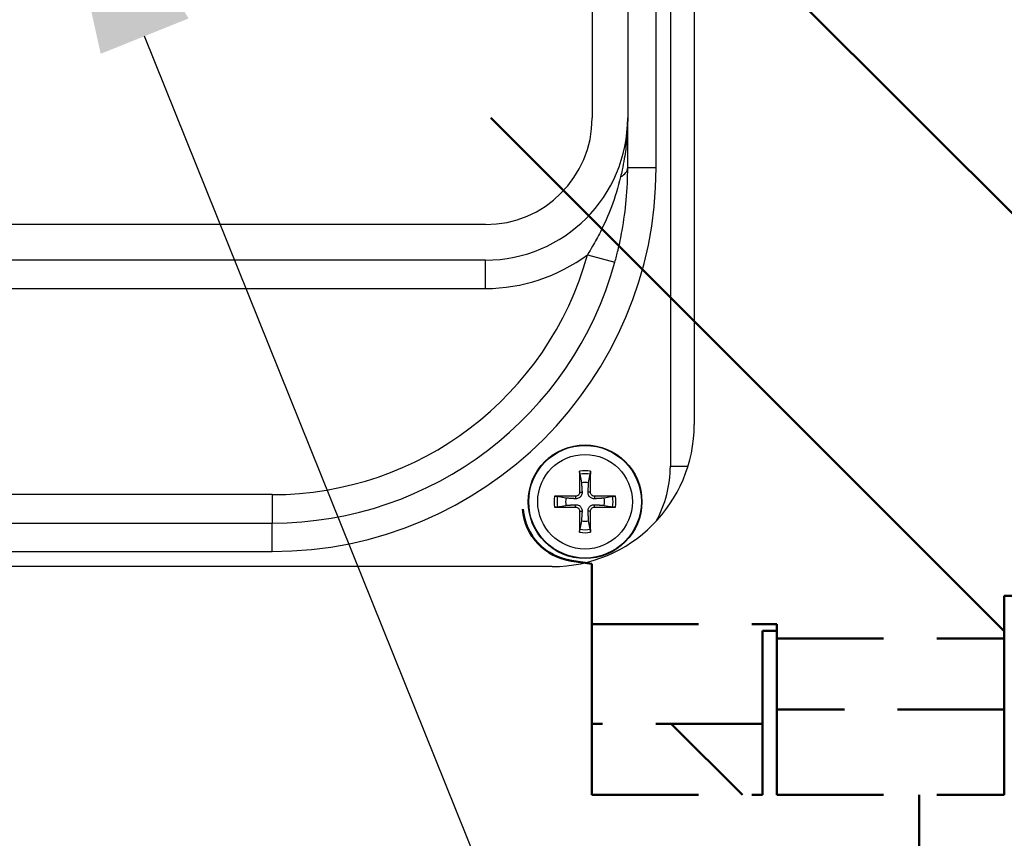
# Model space of a CAD drawing. Units: millimetres. Extents: x 0 to 4512, y 0 to 3120.
# Drawn here: x 1777 to 1846, y 1346 to 1403 of the extents above; entities that cross this region are included whole.
import ezdxf

# ---------------------------------------------------------------- set-up
doc = ezdxf.new("R2010")
doc.units = ezdxf.units.MM
doc.header["$LTSCALE"] = 10
doc.linetypes.add('HIDDEN', pattern=[0.375, 0.25, -0.125])
doc.layers.get('0').update_dxf_attribs({"color": 4, "linetype": 'CONTINUOUS'})
doc.layers.get('Defpoints').update_dxf_attribs({"linetype": 'CONTINUOUS'})
doc.layers.add('AM_5', color=3, linetype='CONTINUOUS', lineweight=25)
doc.layers.add('Visibile (ISO)', color=7, linetype='CONTINUOUS', lineweight=50)
doc.styles.get("Standard").update_dxf_attribs({"font": 'romans.shx'})
doc.dimstyles.new('AM_ISO$4', dxfattribs={"dimtxt": 3.5, "dimasz": 2.5, "dimexe": 1, "dimexo": 1, "dimgap": 1.5, "dimtad": 1, "dimtoh": 1, "dimdsep": 46, "dimtxsty": 'Standard', "dimcen": 0, "dimclrd": 256, "dimclre": 256, "dimclrt": 2, "dimadec": 0, "dimazin": 2, "dimtp": 0.1, "dimtm": 0.1, "dimtfac": 0.71, "dimtdec": 3, "dimtofl": 0, "dimtmove": 0, "dimatfit": 0, "dimfxl": 0, "dimlwd": -1, "dimlwe": -1, "dimarcsym": 0})
pattern_1 = [(135.0002, (3035.486, -188.345), (-14.96704, -14.96715), [])]

# ---------------------------------------------------------------- blocks, each defined once
blk = doc.blocks.new('*D93')
at = {"layer": 'AM_5', "color": 3}
for p, q in [((1955.966, 978.567), (1785.454, 1402.317)), ((2549.537, 978.567), (1955.966, 978.567))]:
    blk.add_line(p, q, dxfattribs=at)
blk.add_arc((1777.428, 1422.263), 1.5, 252.97681, 51.05756, dxfattribs=at)
blk.add_solid([(1788.546, 1403.562), (1782.361, 1401.073), (1777.988, 1420.871)], dxfattribs=at)
at = {"layer": 'Defpoints', "color": 0}
for p in [(1777.428, 1422.263), (1777.988, 1420.871)]:
    blk.add_point(p, dxfattribs=at)
at = {"layer": 'AM_5', "color": 2, "insert": (2260.252, 1044.192), "char_height": 30, "attachment_point": 5}
blk.add_mtext('Scatola morsettiera (std)\\PTerminal Box (std)', dxfattribs=at)

msp = doc.modelspace()

# ---------------------------------------------------------------- hatches: boundary and pattern name
at = {"layer": 'Visibile (ISO)', "linetype": 'HIDDEN', "ltscale": 3}
h = msp.add_hatch(dxfattribs=at)
h.set_pattern_fill('ANSI31', scale=169.333333, angle=90.00021, style=0)
h.set_pattern_definition(pattern_1)
edge = h.paths.add_edge_path()
edge.add_line((1685.909, 1602.448), (1871.909, 1602.448))
edge.add_ellipse((1871.909, 1609.448), major_axis=(0, -7), ratio=1, start_angle=0, end_angle=90)
edge.add_line((1878.909, 1609.448), (1878.909, 1609.948))
edge.add_line((1878.909, 1609.948), (1876.909, 1609.948))
edge.add_line((1876.909, 1609.948), (1876.909, 1609.448))
edge.add_ellipse((1871.909, 1609.448), major_axis=(5, 0), ratio=1, start_angle=270, end_angle=360, ccw=False)
edge.add_line((1871.909, 1604.448), (1685.909, 1604.448))
edge.add_ellipse((1685.909, 1609.448), major_axis=(0, -5), ratio=1, start_angle=270, end_angle=360, ccw=False)
edge.add_line((1680.909, 1609.448), (1680.909, 1609.948))
edge.add_line((1680.909, 1609.948), (1678.909, 1609.948))
edge.add_line((1678.909, 1609.948), (1678.909, 1609.448))
edge.add_ellipse((1685.909, 1609.448), major_axis=(-7, 0), ratio=1, start_angle=0, end_angle=90)
edge = h.paths.add_edge_path()
edge.add_line((1838.909, 1247.448), (1685.909, 1247.448))
edge.add_ellipse((1685.909, 1240.448), major_axis=(0, 7), ratio=1, start_angle=0, end_angle=90)
edge.add_line((1678.909, 1240.448), (1678.909, 1239.948))
edge.add_line((1678.909, 1239.948), (1680.909, 1239.948))
edge.add_line((1680.909, 1239.948), (1680.909, 1240.448))
edge.add_ellipse((1685.909, 1240.448), major_axis=(-5, 0), ratio=1, start_angle=270, end_angle=360, ccw=False)
edge.add_line((1685.909, 1245.448), (1871.909, 1245.448))
edge.add_ellipse((1871.909, 1240.448), major_axis=(0, 5), ratio=1, start_angle=270, end_angle=360, ccw=False)
edge.add_line((1876.909, 1240.448), (1876.909, 1239.948))
edge.add_line((1876.909, 1239.948), (1878.909, 1239.948))
edge.add_line((1878.909, 1239.948), (1878.909, 1240.448))
edge.add_ellipse((1871.909, 1240.448), major_axis=(7, 0), ratio=1, start_angle=0, end_angle=90)
edge.add_line((1871.909, 1247.448), (1968.909, 1341.948))
edge.add_line((1968.909, 1341.948), (1968.909, 1344.948))
edge.add_line((1968.909, 1344.948), (1838.909, 1344.948))
edge.add_line((1838.909, 1344.948), (1838.909, 1247.448))
h = msp.add_hatch(dxfattribs=at)
h.set_pattern_fill('ANSI31', scale=169.333333, angle=90.00021, style=0)
h.set_pattern_definition(pattern_1)
h.paths.add_polyline_path([(1829.909, 1354.948), (1829.909, 1348.948), (1845.909, 1348.948), (1845.909, 1354.948)])
h.paths.add_polyline_path([(1816.909, 1353.948), (1816.909, 1348.948), (1828.909, 1348.948), (1828.909, 1353.948)])
edge = h.paths.add_edge_path()
edge.add_spline(control_points=[(1904.285, 1550.255), (1904.215, 1550.273), (1904.145, 1550.291), (1904.075, 1550.309)], knot_values=[-0.211722, -0.211722, -0.211722, -0.211722, -0.190001, -0.190001, -0.190001, -0.190001], degree=3, periodic=0)
edge.add_line((1904.075, 1550.309), (1904.16, 1550.631))
edge.add_spline(control_points=[(1904.16, 1550.631), (1902.589, 1551.045), (1901.011, 1551.42), (1899.399, 1551.76)], knot_values=[-0.494331, -0.494331, -0.494331, -0.494331, -0.000137, -0.000137, -0.000137, -0.000137], degree=3, periodic=0)
edge.add_line((1899.399, 1551.76), (1899.329, 1551.426))
edge.add_spline(control_points=[(1899.329, 1551.426), (1898.89, 1551.519), (1898.445, 1551.61), (1891.23, 1553.036), (1881.79, 1554.188), (1870.249, 1552.987), (1864.492, 1552.337), (1852.835, 1548.518), (1849.393, 1547.16), (1842.624, 1542.541), (1839.297, 1539.367), (1835.909, 1534.543)], knot_values=[-31.3222, -31.3222, -31.3222, -31.3222, -29.909726, -29.909726, -8.679765, -8.679765, -4.036601, -4.036601, -2.082295, -2.082295, -0.214865, -0.214865, -0.214865, -0.214865], degree=3, periodic=0)
edge.add_line((1835.909, 1534.543), (1835.909, 1505.448))
edge.add_line((1835.909, 1505.448), (1843.909, 1505.448))
edge.add_line((1843.909, 1505.448), (1843.909, 1486.948))
edge.add_line((1843.909, 1486.948), (1839.409, 1486.948))
edge.add_line((1839.409, 1486.948), (1836.909, 1489.448))
edge.add_line((1836.909, 1489.448), (1825.909, 1489.448))
edge.add_line((1825.909, 1489.448), (1825.909, 1487.688))
edge.add_ellipse((1823.909, 1487.688), major_axis=(2, 0), ratio=1, start_angle=277.95308, end_angle=360, ccw=False)
edge.add_line((1824.186, 1485.707), (1815.48, 1484.491))
edge.add_ellipse((1816.034, 1480.53), major_axis=(0.553, -3.962), ratio=1, start_angle=180, end_angle=257.36102)
edge.add_line((1812.047, 1480.856), (1809.309, 1447.448))
edge.add_line((1809.309, 1447.448), (1806.309, 1447.448))
edge.add_line((1806.309, 1447.448), (1806.309, 1442.448))
edge.add_line((1806.309, 1442.448), (1813.309, 1442.448))
edge.add_line((1813.309, 1442.448), (1813.309, 1435.948))
edge.add_line((1813.309, 1435.948), (1803.909, 1435.948))
edge.add_line((1803.909, 1435.948), (1803.909, 1434.448))
edge.add_line((1803.909, 1434.448), (1763.909, 1434.448))
edge.add_line((1763.909, 1434.448), (1763.909, 1430.448))
edge.add_line((1763.909, 1430.448), (1763.909, 1419.448))
edge.add_line((1763.909, 1419.448), (1763.909, 1415.448))
edge.add_line((1763.909, 1415.448), (1803.909, 1415.448))
edge.add_line((1803.909, 1415.448), (1803.909, 1413.948))
edge.add_line((1803.909, 1413.948), (1813.309, 1413.948))
edge.add_line((1813.309, 1413.948), (1813.309, 1407.448))
edge.add_line((1813.309, 1407.448), (1806.309, 1407.448))
edge.add_line((1806.309, 1407.448), (1806.309, 1402.448))
edge.add_line((1806.309, 1402.448), (1809.309, 1402.448))
edge.add_line((1809.309, 1402.448), (1812.047, 1369.04))
edge.add_ellipse((1816.034, 1369.366), major_axis=(0.327, -3.987), ratio=1, start_angle=270, end_angle=347.36102)
edge.add_line((1815.48, 1365.405), (1816.909, 1365.205))
edge.add_line((1816.909, 1365.205), (1816.909, 1360.948))
edge.add_line((1816.909, 1360.948), (1829.909, 1360.948))
edge.add_line((1829.909, 1360.948), (1829.909, 1359.948))
edge.add_line((1829.909, 1359.948), (1845.909, 1359.948))
edge.add_line((1845.909, 1359.948), (1845.909, 1362.948))
edge.add_line((1845.909, 1362.948), (1961.909, 1362.948))
edge.add_line((1961.909, 1362.948), (1961.909, 1348.948))
edge.add_line((1961.909, 1348.948), (1971.909, 1348.948))
edge.add_line((1971.909, 1348.948), (1971.909, 1346.948))
edge.add_ellipse((1971.909, 1765.115), major_axis=(0, -418.167), ratio=1, start_angle=0, end_angle=6.86726)
edge.add_ellipse((2016.286, 1396.636), major_axis=(-5.623, 46.688), ratio=1, start_angle=180, end_angle=210.70022)
edge.add_ellipse((2041.909, 1363.325), major_axis=(3.963, 3.048), ratio=1, start_angle=270, end_angle=322.43252)
edge.add_line((2046.909, 1363.325), (2046.909, 1486.571))
edge.add_ellipse((2041.909, 1486.571), major_axis=(5, 0), ratio=1, start_angle=0, end_angle=52.43252)
edge.add_ellipse((2016.286, 1453.26), major_axis=(-37.274, 28.671), ratio=1, start_angle=270, end_angle=300.70022)
edge.add_ellipse((1971.909, 1084.781), major_axis=(50, 415.167), ratio=1, start_angle=0, end_angle=6.86726)
edge.add_line((1971.909, 1502.948), (1971.909, 1489.448))
edge.add_line((1971.909, 1489.448), (1970.909, 1489.448))
edge.add_line((1970.909, 1489.448), (1968.409, 1486.948))
edge.add_line((1968.409, 1486.948), (1919.909, 1486.948))
edge.add_line((1919.909, 1486.948), (1919.909, 1505.448))
edge.add_line((1919.909, 1505.448), (1946.909, 1505.448))
edge.add_line((1946.909, 1505.448), (1946.909, 1525.808))
edge.add_spline(control_points=[(1946.909, 1525.808), (1942.876, 1531.069), (1938.857, 1534.398), (1931.368, 1539.165), (1926.394, 1541.625), (1923.797, 1542.881)], knot_values=[-82.556683, -82.556683, -82.556683, -82.556683, -73.071324, -73.071324, -64.971059, -64.971059, -64.971059, -64.971059], degree=3, periodic=0)
edge.add_line((1923.797, 1542.881), (1923.963, 1543.24))
edge.add_spline(control_points=[(1923.963, 1543.24), (1922.485, 1543.926), (1920.992, 1544.596), (1919.486, 1545.243)], knot_values=[-2.548683, -2.548683, -2.548683, -2.548683, -2.079421, -2.079421, -2.079421, -2.079421], degree=3, periodic=0)
edge.add_line((1919.486, 1545.243), (1919.356, 1544.941))
edge.add_spline(control_points=[(1919.356, 1544.941), (1919.256, 1544.985), (1919.156, 1545.03), (1919.055, 1545.074)], knot_values=[-57.907943, -57.907943, -57.907943, -57.907943, -57.41388, -57.41388, -57.41388, -57.41388], degree=3, periodic=0)
edge.add_line((1919.055, 1545.074), (1919.301, 1545.649))
edge.add_spline(control_points=[(1919.301, 1545.649), (1919.167, 1545.706), (1919.033, 1545.763), (1918.899, 1545.82)], knot_values=[-1.630355, -1.630355, -1.630355, -1.630355, -1.587627, -1.587627, -1.587627, -1.587627], degree=3, periodic=0)
edge.add_line((1918.899, 1545.82), (1918.656, 1545.248))
edge.add_spline(control_points=[(1918.656, 1545.248), (1918.593, 1545.276), (1918.531, 1545.303), (1918.468, 1545.33)], knot_values=[-56.765743, -56.765743, -56.765743, -56.765743, -56.461922, -56.461922, -56.461922, -56.461922], degree=3, periodic=0)
edge.add_line((1918.468, 1545.33), (1918.592, 1545.624))
edge.add_spline(control_points=[(1918.592, 1545.624), (1916.309, 1546.588), (1914.001, 1547.493), (1909.452, 1549.099), (1907.29, 1549.775), (1905.126, 1550.371)], knot_values=[-1.98662, -1.98662, -1.98662, -1.98662, -1.27714, -1.27714, -0.595695, -0.595695, -0.595695, -0.595695], degree=3, periodic=0)
edge.add_line((1905.126, 1550.371), (1905.039, 1550.053))
edge.add_spline(control_points=[(1905.039, 1550.053), (1904.949, 1550.077), (1904.86, 1550.102), (1904.771, 1550.125)], knot_values=[-0.289965, -0.289965, -0.289965, -0.289965, -0.262203, -0.262203, -0.262203, -0.262203], degree=3, periodic=0)
edge.add_line((1904.771, 1550.125), (1904.937, 1550.733))
edge.add_spline(control_points=[(1904.937, 1550.733), (1904.774, 1550.778), (1904.611, 1550.821), (1904.447, 1550.865)], knot_values=[-0.244648, -0.244648, -0.244648, -0.244648, -0.193493, -0.193493, -0.193493, -0.193493], degree=3, periodic=0)
edge.add_line((1904.447, 1550.865), (1904.285, 1550.255))

# ---------------------------------------------------------------- linework, layer by layer
at = {"color": 7}
for p, q in [((1822.425, 1477.063), (1822.425, 1372.063)), ((1824.103, 1475), (1824.103, 1375)), ((1821.425, 1393.063), (1821.425, 1456.063)), ((1816.925, 1452.563), (1816.925, 1396.563)), ((1819.425, 1452.563), (1819.425, 1396.563)), ((1821.425, 1393.063), (1819.425, 1393.063)), ((1809.425, 1389.063), (1747.425, 1389.063)), ((1816.595, 1386.941), (1818.523, 1386.409)), ((1809.425, 1386.563), (1747.425, 1386.563)), ((1809.425, 1384.563), (1809.425, 1386.563)), ((1747.425, 1384.563), (1809.425, 1384.563)), ((1822.425, 1372.063), (1823.662, 1372.063)), ((1816.054, 1371.5), (1816.172, 1370.905)), ((1816.678, 1370.905), (1816.796, 1371.5)), ((1794.425, 1370.063), (1762.425, 1370.063)), ((1794.425, 1370.063), (1794.425, 1368.063)), ((1815.083, 1369.816), (1814.488, 1369.934)), ((1815.759, 1369.946), (1815.756, 1369.772)), ((1816.043, 1370.229), (1816.216, 1370.233)), ((1816.807, 1370.229), (1816.634, 1370.233)), ((1817.091, 1369.946), (1817.094, 1369.772)), ((1818.362, 1369.934), (1817.767, 1369.816)), ((1814.488, 1369.193), (1815.083, 1369.31)), ((1815.759, 1369.181), (1815.756, 1369.354)), ((1817.091, 1369.181), (1817.094, 1369.354)), ((1817.767, 1369.31), (1818.362, 1369.193)), ((1816.043, 1368.897), (1816.216, 1368.894)), ((1816.807, 1368.897), (1816.634, 1368.894)), ((1762.425, 1368.063), (1794.425, 1368.063)), ((1794.425, 1366.063), (1794.425, 1368.063)), ((1816.172, 1368.221), (1816.054, 1367.626)), ((1816.796, 1367.626), (1816.678, 1368.221)), ((1762.425, 1366.063), (1794.425, 1366.063)), ((1814.103, 1365), (1744.103, 1365))]:
    msp.add_line(p, q, dxfattribs=at)
for radius in [4, 3.961, 3.327]:
    msp.add_circle((1816.425, 1369.563), radius, dxfattribs=at)
for centre, radius, start, end in [((1809.425, 1396.563), 7.5, 270, 0), ((1809.425, 1396.563), 10, 270, 0), ((1794.425, 1393.063), 27, 270, 0), ((1794.425, 1393.063), 23, 270, 344.56256), ((1809.425, 1396.563), 12, 270, 306.69224), ((1794.425, 1393.063), 25, 270, 344.56256), ((1814.103, 1375), 10, 270, 0), ((1816.425, 1369.563), 2.176, 79.89411, 100.10589), ((1814.425, 1372.063), 8, 331.02486, 0), ((1816.425, 1369.563), 1.972, 79.16514, 100.83486), ((1816.425, 1369.563), 1.365, 79.32948, 100.67052), ((1816.425, 1369.563), 2.176, 169.89411, 190.10589), ((1816.425, 1369.563), 1.972, 169.16514, 190.83486), ((1816.425, 1369.563), 1.365, 169.32948, 190.67052), ((1816.425, 1369.563), 1.365, 349.32948, 10.67052), ((1816.425, 1369.563), 1.972, 349.16514, 10.83486), ((1816.425, 1369.563), 2.176, 349.89411, 10.10589), ((1816.425, 1369.563), 1.972, 259.16514, 280.83486), ((1816.425, 1369.563), 1.365, 259.32948, 280.67052), ((1816.425, 1369.563), 2.176, 259.89411, 280.10589)]:
    msp.add_arc(centre, radius, start, end, dxfattribs=at)
for centre, major_axis, ratio, start_param, end_param in [((1817.425, 1393.063), (2, 0), 0.493777, 5.558144, 6.283185), ((1816.619, 1369.567), (0.125, -6.496), 0.087156, 4.375238, 4.608564), ((1816.231, 1369.567), (0.125, 6.496), 0.087156, 4.816214, 5.04954), ((1816.421, 1369.37), (-6.496, 0.125), 0.087156, 4.816214, 5.04954), ((1816.429, 1369.37), (-6.496, -0.125), 0.087156, 4.375238, 4.608564), ((1816.421, 1369.757), (6.496, 0.125), 0.087156, 4.375238, 4.608564), ((1816.429, 1369.757), (6.496, -0.125), 0.087156, 4.816214, 5.04954), ((1816.619, 1369.559), (-0.125, -6.496), 0.087156, 4.816214, 5.04954), ((1816.231, 1369.559), (-0.125, 6.496), 0.087156, 4.375238, 4.608564)]:
    msp.add_ellipse(centre, major_axis=major_axis, ratio=ratio, start_param=start_param, end_param=end_param, dxfattribs=at)
for points, knots in [([(1819.425, 1396.563), (1819.425, 1396.057), (1819.402, 1395.55), (1819.316, 1394.598), (1819.257, 1394.152), (1819.139, 1393.44), (1819.088, 1393.17), (1818.997, 1392.737), (1818.96, 1392.572), (1818.922, 1392.408)], [-0.4191777, -0.4191777, -0.4191777, -0.4191777, -0.2703696, -0.2703696, -0.1362328, -0.1362328, -0.0523972, -0.0523972, 0, 0, 0, 0]), ([(1819.425, 1393.063), (1819.425, 1393.215), (1819.425, 1393.366), (1819.425, 1393.755), (1819.425, 1393.992), (1819.425, 1394.604), (1819.425, 1394.975), (1819.425, 1395.753), (1819.425, 1396.158), (1819.425, 1396.563)], [0, 0, 0, 0, 0.0523972, 0.0523972, 0.1362328, 0.1362328, 0.2703696, 0.2703696, 0.4191777, 0.4191777, 0.4191777, 0.4191777]), ([(1818.523, 1386.409), (1818.601, 1386.691), (1818.674, 1386.976), (1818.851, 1387.718), (1818.947, 1388.177), (1819.161, 1389.363), (1819.257, 1390.083), (1819.393, 1391.573), (1819.425, 1392.339), (1819.425, 1393.063)], [0, 0, 0, 0, 0.080883, 0.080883, 0.2102957, 0.2102957, 0.4173561, 0.4173561, 0.6470637, 0.6470637, 0.6470637, 0.6470637]), ([(1818.922, 1392.408), (1818.754, 1391.691), (1818.533, 1390.979), (1818.044, 1389.691), (1817.784, 1389.108), (1817.327, 1388.2), (1817.143, 1387.862), (1816.836, 1387.333), (1816.716, 1387.134), (1816.595, 1386.941)], [-0.6470637, -0.6470637, -0.6470637, -0.6470637, -0.4173561, -0.4173561, -0.2102957, -0.2102957, -0.080883, -0.080883, 0, 0, 0, 0]), ([(1816.054, 1371.5), (1816.053, 1371.508), (1816.051, 1371.519), (1816.048, 1371.545), (1816.047, 1371.566), (1816.045, 1371.604), (1816.044, 1371.628), (1816.043, 1371.667), (1816.043, 1371.688), (1816.043, 1371.706)], [0.05683471, 0.05683471, 0.05683471, 0.05683471, 0.0618272, 0.0618272, 0.0679971, 0.0679971, 0.07424113, 0.07424113, 0.07963133, 0.07963133, 0.07963133, 0.07963133]), ([(1816.807, 1371.706), (1816.807, 1371.688), (1816.807, 1371.667), (1816.806, 1371.628), (1816.805, 1371.604), (1816.803, 1371.566), (1816.802, 1371.545), (1816.799, 1371.519), (1816.797, 1371.508), (1816.796, 1371.5)], [0.01949471, 0.01949471, 0.01949471, 0.01949471, 0.02488491, 0.02488491, 0.03112894, 0.03112894, 0.03729884, 0.03729884, 0.04229133, 0.04229133, 0.04229133, 0.04229133]), ([(1814.283, 1369.945), (1814.3, 1369.945), (1814.321, 1369.945), (1814.36, 1369.944), (1814.384, 1369.943), (1814.423, 1369.941), (1814.443, 1369.94), (1814.469, 1369.937), (1814.481, 1369.935), (1814.488, 1369.934)], [0.01949471, 0.01949471, 0.01949471, 0.01949471, 0.02488491, 0.02488491, 0.03112894, 0.03112894, 0.03729884, 0.03729884, 0.04229133, 0.04229133, 0.04229133, 0.04229133]), ([(1816.216, 1370.233), (1816.219, 1370.184), (1816.214, 1370.133), (1816.192, 1370.055), (1816.179, 1370.02), (1816.141, 1369.954), (1816.117, 1369.923), (1816.066, 1369.871), (1816.034, 1369.847), (1815.969, 1369.81), (1815.934, 1369.796), (1815.856, 1369.774), (1815.805, 1369.769), (1815.756, 1369.772)], [0.19663868, 0.19663868, 0.19663868, 0.19663868, 0.212003, 0.212003, 0.22293902, 0.22293902, 0.23387504, 0.23387504, 0.24481106, 0.24481106, 0.25574708, 0.25574708, 0.2711114, 0.2711114, 0.2711114, 0.2711114]), ([(1816.043, 1370.229), (1816.043, 1370.195), (1816.037, 1370.157), (1816.009, 1370.088), (1815.988, 1370.057), (1815.94, 1370.006), (1815.909, 1369.984), (1815.841, 1369.954), (1815.804, 1369.947), (1815.766, 1369.946), (1815.762, 1369.946), (1815.759, 1369.946)], [0, 0, 0, 0, 0.01048402, 0.01048402, 0.02096803, 0.02096803, 0.03144545, 0.03144545, 0.04192287, 0.04192287, 0.04298951, 0.04298951, 0.04298951, 0.04298951]), ([(1817.094, 1369.772), (1817.045, 1369.769), (1816.995, 1369.774), (1816.916, 1369.796), (1816.882, 1369.81), (1816.816, 1369.847), (1816.785, 1369.871), (1816.733, 1369.923), (1816.709, 1369.954), (1816.671, 1370.02), (1816.658, 1370.055), (1816.636, 1370.133), (1816.631, 1370.184), (1816.634, 1370.233)], [0.19663868, 0.19663868, 0.19663868, 0.19663868, 0.212003, 0.212003, 0.22293902, 0.22293902, 0.23387504, 0.23387504, 0.24481106, 0.24481106, 0.25574708, 0.25574708, 0.2711114, 0.2711114, 0.2711114, 0.2711114]), ([(1817.091, 1369.946), (1817.056, 1369.945), (1817.019, 1369.952), (1816.95, 1369.979), (1816.919, 1370), (1816.868, 1370.048), (1816.846, 1370.079), (1816.816, 1370.147), (1816.808, 1370.184), (1816.807, 1370.222), (1816.807, 1370.226), (1816.807, 1370.229)], [0, 0, 0, 0, 0.01048402, 0.01048402, 0.02096803, 0.02096803, 0.03144545, 0.03144545, 0.04192287, 0.04192287, 0.04298951, 0.04298951, 0.04298951, 0.04298951]), ([(1818.362, 1369.934), (1818.369, 1369.935), (1818.381, 1369.937), (1818.407, 1369.94), (1818.427, 1369.941), (1818.466, 1369.943), (1818.49, 1369.944), (1818.529, 1369.945), (1818.55, 1369.945), (1818.567, 1369.945)], [0.05683471, 0.05683471, 0.05683471, 0.05683471, 0.0618272, 0.0618272, 0.0679971, 0.0679971, 0.07424113, 0.07424113, 0.07963133, 0.07963133, 0.07963133, 0.07963133]), ([(1814.488, 1369.193), (1814.481, 1369.191), (1814.469, 1369.189), (1814.443, 1369.187), (1814.423, 1369.185), (1814.384, 1369.183), (1814.36, 1369.182), (1814.321, 1369.181), (1814.3, 1369.181), (1814.283, 1369.181)], [0.05683471, 0.05683471, 0.05683471, 0.05683471, 0.0618272, 0.0618272, 0.0679971, 0.0679971, 0.07424113, 0.07424113, 0.07963133, 0.07963133, 0.07963133, 0.07963133]), ([(1815.756, 1369.354), (1815.805, 1369.357), (1815.856, 1369.352), (1815.934, 1369.331), (1815.969, 1369.317), (1816.034, 1369.279), (1816.066, 1369.255), (1816.117, 1369.204), (1816.141, 1369.173), (1816.179, 1369.107), (1816.192, 1369.072), (1816.214, 1368.994), (1816.219, 1368.943), (1816.216, 1368.894)], [0.19663868, 0.19663868, 0.19663868, 0.19663868, 0.212003, 0.212003, 0.22293902, 0.22293902, 0.23387504, 0.23387504, 0.24481106, 0.24481106, 0.25574708, 0.25574708, 0.2711114, 0.2711114, 0.2711114, 0.2711114]), ([(1815.759, 1369.181), (1815.794, 1369.181), (1815.831, 1369.175), (1815.9, 1369.147), (1815.931, 1369.127), (1815.982, 1369.078), (1816.004, 1369.047), (1816.034, 1368.979), (1816.042, 1368.942), (1816.043, 1368.904), (1816.043, 1368.901), (1816.043, 1368.897)], [0, 0, 0, 0, 0.01048402, 0.01048402, 0.02096803, 0.02096803, 0.03144545, 0.03144545, 0.04192287, 0.04192287, 0.04298951, 0.04298951, 0.04298951, 0.04298951]), ([(1816.634, 1368.894), (1816.631, 1368.943), (1816.636, 1368.994), (1816.658, 1369.072), (1816.671, 1369.107), (1816.709, 1369.173), (1816.733, 1369.204), (1816.785, 1369.255), (1816.816, 1369.279), (1816.882, 1369.317), (1816.916, 1369.331), (1816.995, 1369.352), (1817.045, 1369.357), (1817.094, 1369.354)], [0.19663868, 0.19663868, 0.19663868, 0.19663868, 0.212003, 0.212003, 0.22293902, 0.22293902, 0.23387504, 0.23387504, 0.24481106, 0.24481106, 0.25574708, 0.25574708, 0.2711114, 0.2711114, 0.2711114, 0.2711114]), ([(1816.807, 1368.897), (1816.807, 1368.932), (1816.814, 1368.969), (1816.841, 1369.038), (1816.862, 1369.07), (1816.91, 1369.12), (1816.941, 1369.142), (1817.009, 1369.172), (1817.046, 1369.18), (1817.084, 1369.181), (1817.088, 1369.181), (1817.091, 1369.181)], [0, 0, 0, 0, 0.01048402, 0.01048402, 0.02096803, 0.02096803, 0.03144545, 0.03144545, 0.04192287, 0.04192287, 0.04298951, 0.04298951, 0.04298951, 0.04298951]), ([(1818.567, 1369.181), (1818.55, 1369.181), (1818.529, 1369.181), (1818.49, 1369.182), (1818.466, 1369.183), (1818.427, 1369.185), (1818.407, 1369.187), (1818.381, 1369.189), (1818.369, 1369.191), (1818.362, 1369.193)], [0.01949471, 0.01949471, 0.01949471, 0.01949471, 0.02488491, 0.02488491, 0.03112894, 0.03112894, 0.03729884, 0.03729884, 0.04229133, 0.04229133, 0.04229133, 0.04229133]), ([(1816.043, 1367.421), (1816.043, 1367.439), (1816.043, 1367.459), (1816.044, 1367.498), (1816.045, 1367.523), (1816.047, 1367.561), (1816.048, 1367.581), (1816.051, 1367.607), (1816.053, 1367.619), (1816.054, 1367.626)], [0.01949471, 0.01949471, 0.01949471, 0.01949471, 0.02488491, 0.02488491, 0.03112894, 0.03112894, 0.03729884, 0.03729884, 0.04229133, 0.04229133, 0.04229133, 0.04229133]), ([(1816.796, 1367.626), (1816.797, 1367.619), (1816.799, 1367.607), (1816.802, 1367.581), (1816.803, 1367.561), (1816.805, 1367.523), (1816.806, 1367.498), (1816.807, 1367.459), (1816.807, 1367.439), (1816.807, 1367.421)], [0.05683471, 0.05683471, 0.05683471, 0.05683471, 0.0618272, 0.0618272, 0.0679971, 0.0679971, 0.07424113, 0.07424113, 0.07963133, 0.07963133, 0.07963133, 0.07963133])]:
    msp.add_open_spline(points, degree=3, knots=knots, dxfattribs=at)
for points, weights in [([(1816.172, 1370.905), (1816.201, 1370.46), (1816.216, 1370.233)], [1, 1.41024697526, 1.77428976212]), ([(1816.634, 1370.233), (1816.649, 1370.46), (1816.678, 1370.905)], [1.77428976212, 1.41024697526, 1]), ([(1815.756, 1369.772), (1815.528, 1369.787), (1815.083, 1369.816)], [1.77428976212, 1.41024697526, 1]), ([(1817.767, 1369.816), (1817.322, 1369.787), (1817.094, 1369.772)], [1, 1.41024697526, 1.77428976212]), ([(1815.083, 1369.31), (1815.528, 1369.34), (1815.756, 1369.354)], [1, 1.41024697526, 1.77428976212]), ([(1817.094, 1369.354), (1817.322, 1369.34), (1817.767, 1369.31)], [1.77428976212, 1.41024697526, 1]), ([(1816.216, 1368.894), (1816.201, 1368.666), (1816.172, 1368.221)], [1.77428976212, 1.41024697526, 1]), ([(1816.678, 1368.221), (1816.649, 1368.666), (1816.634, 1368.894)], [1, 1.41024697526, 1.77428976212])]:
    msp.add_rational_spline(points, weights, degree=2, dxfattribs=at)
at = {"layer": 'Visibile (ISO)', "color": 7, "linetype": 'HIDDEN', "ltscale": 3}
for p, q in [((1815.48, 1365.405), (1816.909, 1365.205)), ((1816.909, 1365.205), (1816.909, 1360.948)), ((1845.909, 1359.948), (1845.909, 1362.948)), ((1845.909, 1362.948), (1961.909, 1362.948)), ((1816.909, 1360.948), (1829.909, 1360.948)), ((1816.909, 1360.948), (1816.909, 1353.948)), ((1829.909, 1360.948), (1829.909, 1359.948)), ((1828.909, 1360.472), (1829.909, 1360.472)), ((1828.909, 1360.472), (1828.909, 1353.948)), ((1829.909, 1359.948), (1845.909, 1359.948)), ((1829.909, 1354.948), (1829.909, 1359.948)), ((1845.909, 1354.948), (1845.909, 1359.948)), ((1829.909, 1354.948), (1829.909, 1348.948)), ((1845.909, 1354.948), (1829.909, 1354.948)), ((1845.909, 1348.948), (1845.909, 1354.948)), ((1816.909, 1353.948), (1816.909, 1348.948)), ((1828.909, 1353.948), (1816.909, 1353.948)), ((1828.909, 1348.948), (1828.909, 1353.948)), ((1816.909, 1348.948), (1828.909, 1348.948)), ((1829.909, 1348.948), (1845.909, 1348.948)), ((1839.91, 1344.948), (1839.91, 1348.948))]:
    msp.add_line(p, q, dxfattribs=at)
msp.add_arc((1816.034, 1369.366), 4, 184.6859, 262.04692, dxfattribs=at)

# ---------------------------------------------------------------- dimensions: what is measured, and where the dimension line sits
at = {"layer": 'AM_5', "color": 3}
dim = msp.add_radius_dim(center=(1777.428, 1422.263), mpoint=(1777.988, 1420.871), text='Scatola morsettiera (std)\\PTerminal Box (std)', dimstyle='AM_ISO$4', override={"dimtxt": 30, "dimasz": 20, "dimgap": 15, "dimclrd": 3, "dimclre": 3, "dimtdec": 0, "dimtzin": 0}, dxfattribs=at)
dim.commit()
dim.dimension.update_dxf_attribs({"geometry": '*D93', "text_midpoint": (2260.252, 978.567), "dimtype": 164})

doc.saveas('drawing.dxf')
